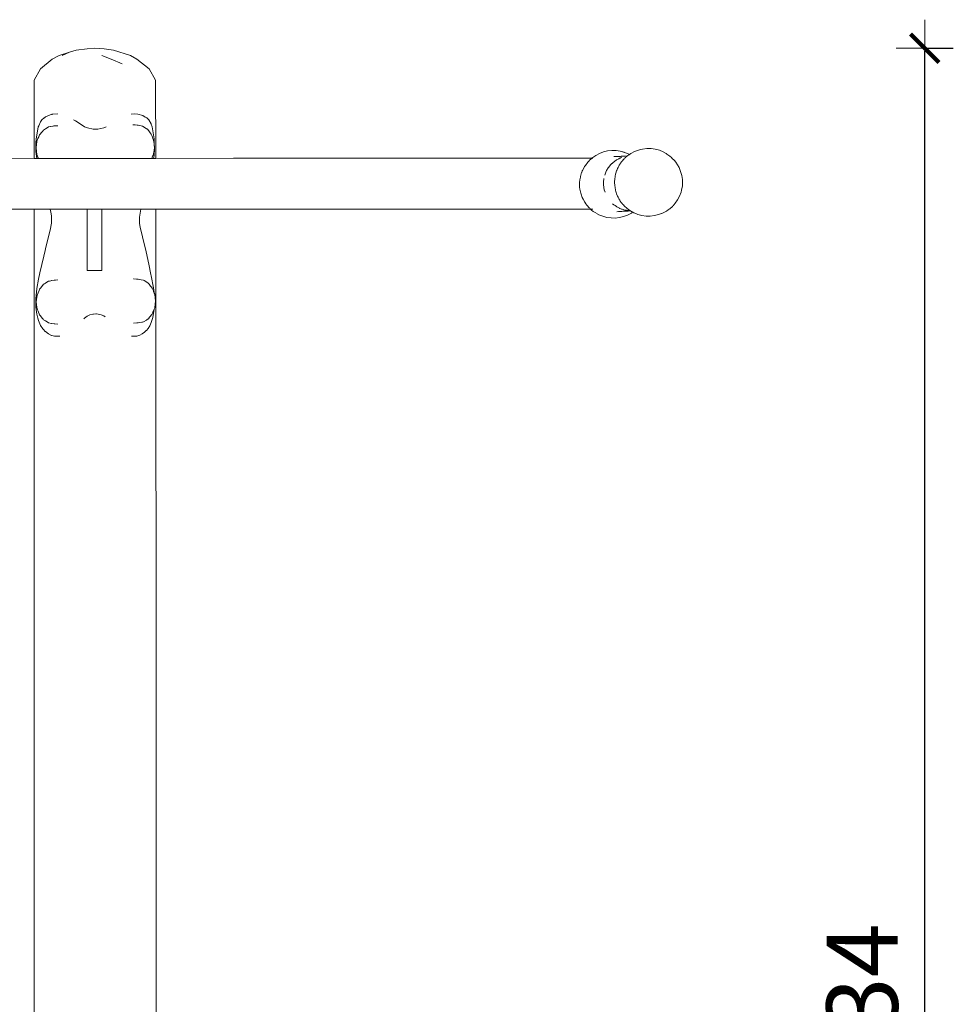
# Model space of a CAD drawing. Units: millimetres. Extents: x 1649 to 3724, y 1087 to 1491.
# Drawn here: x 1688 to 1754, y 1422 to 1491 of the extents above; entities that cross this region are included whole.
import ezdxf

# ---------------------------------------------------------------- set-up
doc = ezdxf.new("R2010")
doc.units = ezdxf.units.MM
doc.layers.get('Defpoints').update_dxf_attribs({"color": 250})
doc.layers.add('0-03 wymiary', color=6, linetype='Continuous', lineweight=5)
doc.layers.add('ProfileEdges_Nr_Pióra__7', color=7, linetype='Continuous', lineweight=18)
doc.styles.add('1-20 romans', font='romans.shx', dxfattribs={"width": 0.7, "height": 5})
doc.dimstyles.new('1-20', dxfattribs={"dimtxt": 5, "dimasz": 0.2, "dimexe": 2, "dimexo": 12.5, "dimgap": 1.25, "dimtad": 1, "dimdec": 0, "dimrnd": 0.5, "dimtxsty": '1-20 romans', "dimblk": 'BG dim mark', "dimcen": 0, "dimclrd": 256, "dimclre": 256, "dimclrt": 11, "dimadec": 0, "dimazin": 0, "dimtfac": 1, "dimtdec": 0, "dimtix": 1, "dimtmove": 1, "dimatfit": 3, "dimfxl": 0.5, "dimfxlon": 1, "dimarcsym": 0})

# ---------------------------------------------------------------- blocks, each defined once
blk = doc.blocks.new('BG dim mark')
for p, q in [((0, -10), (0, 10)), ((10, 0), (-10, 0))]:
    blk.add_line(p, q)
at = {"color": 0, "linetype": 'ByBlock', "const_width": 1.5}
blk.add_lwpolyline([(5, 5), (-5, -5)], dxfattribs=at)
blk = doc.blocks.new('*D38')
at = {"layer": '0-03 wymiary', "lineweight": -2, "transparency": 16777216}
for p, q in [((1751.446, 1488.928), (1753.546, 1488.928)), ((1751.546, 1355.019), (1751.546, 1488.728)), ((1751.446, 1354.819), (1753.546, 1354.819))]:
    blk.add_line(p, q, dxfattribs=at)
at = {"layer": 'Defpoints', "color": 0, "transparency": 16777216}
for p in [(1693.315, 1488.928), (1751.546, 1488.928), (1697.654, 1354.819)]:
    blk.add_point(p, dxfattribs=at)
at = {"layer": '0-03 wymiary', "lineweight": -2, "transparency": 16777216, "xscale": 0.2, "yscale": 0.2, "zscale": 0.2}
for p, rotation in [((1751.546, 1488.928), 90), ((1751.546, 1354.819), 270)]:
    blk.add_blockref('BG dim mark', p, dxfattribs=dict(at, rotation=rotation))
at = {"layer": '0-03 wymiary', "color": 11, "transparency": 16777216, "insert": (1747.796, 1421.873), "char_height": 5, "attachment_point": 5, "rotation": 90, "style": '1-20 romans', "bg_fill": 3, "box_fill_scale": 1.1, "bg_fill_color": 256, "bg_fill_true_color": 13158600, "bg_fill_transparency": 0}
blk.add_mtext('134', dxfattribs=at)

msp = doc.modelspace()

# ---------------------------------------------------------------- linework, layer by layer
at = {"layer": 'ProfileEdges_Nr_Pióra__7', "color": 5, "linetype": 'Continuous', "flags": 128}
for points in [[(1692.764, 1488.896), (1692.006, 1488.799)], [(1690.307, 1488.151), (1689.503, 1487.476)], [(1690.307, 1488.151), (1690.819, 1488.422)], [(1690.819, 1488.422), (1691.537, 1488.64)], [(1691.009, 1488.422), (1691.537, 1488.64)], [(1692.006, 1488.799), (1691.537, 1488.64)], [(1689.503, 1487.476), (1689.053, 1486.676)], [(1689.053, 1486.676), (1689.053, 1481.204)], [(1689.762, 1484.039), (1689.599, 1483.902)], [(1689.78, 1484.055), (1689.762, 1484.039)], [(1689.853, 1484.116), (1689.78, 1484.055)], [(1690.182, 1484.267), (1689.853, 1484.116)], [(1690.3, 1484.29), (1690.182, 1484.267)], [(1690.312, 1484.293), (1690.3, 1484.29)], [(1690.373, 1484.305), (1690.312, 1484.293)], [(1690.373, 1484.305), (1690.707, 1484.321)], [(1689.23, 1482.827), (1689.343, 1483.408)], [(1689.375, 1483.482), (1689.343, 1483.408)], [(1689.495, 1483.756), (1689.375, 1483.482)], [(1689.599, 1483.902), (1689.495, 1483.756)], [(1689.894, 1483.303), (1689.842, 1483.271)], [(1690.054, 1483.404), (1689.894, 1483.303)], [(1690.054, 1483.404), (1690.181, 1483.428)], [(1690.192, 1483.43), (1690.36, 1483.463)], [(1690.367, 1483.464), (1690.378, 1483.466)], [(1690.378, 1483.466), (1690.443, 1483.479)], [(1690.443, 1483.479), (1690.715, 1483.487)], [(1691.956, 1483.824), (1691.825, 1483.912)], [(1692.483, 1483.486), (1691.956, 1483.824)], [(1692.579, 1483.424), (1692.483, 1483.486)], [(1692.788, 1483.343), (1692.579, 1483.424)], [(1689.197, 1482.575), (1689.23, 1482.827)], [(1689.322, 1482.594), (1689.37, 1482.71)], [(1689.37, 1482.71), (1689.427, 1482.845)], [(1689.49, 1482.923), (1689.427, 1482.845)], [(1689.541, 1482.986), (1689.49, 1482.923)], [(1689.629, 1483.093), (1689.541, 1482.986)], [(1689.704, 1483.185), (1689.629, 1483.093)], [(1689.842, 1483.271), (1689.704, 1483.185)], [(1689.178, 1482.295), (1689.197, 1482.575)], [(1689.178, 1482.295), (1689.178, 1481.69)], [(1689.216, 1482.17), (1689.187, 1481.942)], [(1689.248, 1481.467), (1689.187, 1481.942)], [(1689.241, 1482.363), (1689.216, 1482.17)], [(1689.248, 1482.417), (1689.241, 1482.363)], [(1689.248, 1482.417), (1689.322, 1482.594)], [(1689.178, 1481.69), (1689.237, 1481.204)], [(1689.249, 1481.464), (1689.264, 1481.43)], [(1689.264, 1481.43), (1689.29, 1481.366)], [(1689.29, 1481.366), (1689.358, 1481.204)], [(1683.388, 1481.205), (1689.053, 1481.204)], [(1689.053, 1481.204), (1689.131, 1481.204)], [(1689.131, 1481.204), (1689.142, 1481.204)], [(1689.142, 1481.204), (1689.237, 1481.204)], [(1689.237, 1481.204), (1689.262, 1481.204)], [(1689.269, 1481.204), (1689.286, 1481.204)], [(1689.286, 1481.204), (1689.358, 1481.204)], [(1689.358, 1481.204), (1689.391, 1481.204)], [(1689.391, 1481.204), (1689.542, 1481.204)], [(1689.542, 1481.204), (1689.622, 1481.204)], [(1689.622, 1481.204), (1690.029, 1481.204)], [(1690.029, 1481.204), (1690.418, 1481.204)], [(1690.418, 1481.204), (1690.785, 1481.204)], [(1690.785, 1481.204), (1690.933, 1481.204)], [(1690.933, 1481.204), (1691.092, 1481.204)], [(1691.092, 1481.204), (1691.527, 1481.203)], [(1691.527, 1481.203), (1691.708, 1481.203)], [(1691.708, 1481.203), (1691.817, 1481.203)], [(1691.817, 1481.203), (1692.117, 1481.203)], [(1692.117, 1481.203), (1692.207, 1481.203)], [(1692.207, 1481.203), (1692.464, 1481.203)], [(1692.464, 1481.203), (1692.535, 1481.203)], [(1692.535, 1481.203), (1692.722, 1481.203)], [(1692.722, 1481.203), (1692.753, 1481.203)], [(1692.753, 1481.203), (1692.785, 1481.203)], [(1692.785, 1481.203), (1692.822, 1481.203)], [(1683.388, 1477.647), (1689.053, 1477.648)], [(1689.053, 1477.648), (1689.056, 1398.518)], [(1689.053, 1477.648), (1689.129, 1477.648)], [(1689.129, 1477.648), (1689.146, 1477.648)], [(1689.146, 1477.648), (1689.372, 1477.648)], [(1689.372, 1477.648), (1689.739, 1477.648)], [(1689.739, 1477.648), (1689.803, 1477.648)], [(1689.803, 1477.648), (1690.185, 1477.648)], [(1690.185, 1477.648), (1690.231, 1477.435)], [(1690.185, 1477.648), (1690.229, 1477.648)], [(1690.229, 1477.648), (1690.259, 1477.648)], [(1690.265, 1477.164), (1690.231, 1477.435)], [(1690.259, 1477.648), (1690.272, 1477.648)], [(1690.261, 1476.648), (1690.265, 1477.164)], [(1690.272, 1477.648), (1690.325, 1477.648)], [(1690.325, 1477.648), (1690.418, 1477.648)], [(1690.418, 1477.648), (1690.635, 1477.648)], [(1690.635, 1477.648), (1690.733, 1477.648)], [(1690.733, 1477.648), (1690.963, 1477.648)], [(1690.963, 1477.648), (1691.145, 1477.648)], [(1691.145, 1477.648), (1691.262, 1477.648)], [(1691.262, 1477.648), (1691.363, 1477.648)], [(1691.363, 1477.648), (1691.593, 1477.649)], [(1691.593, 1477.649), (1691.668, 1477.649)], [(1691.668, 1477.649), (1691.953, 1477.649)], [(1691.953, 1477.649), (1692.177, 1477.649)], [(1692.177, 1477.649), (1692.355, 1477.649)], [(1692.355, 1477.649), (1692.538, 1477.649)], [(1692.538, 1477.649), (1692.665, 1477.649)], [(1692.665, 1477.649), (1692.748, 1477.649)], [(1692.748, 1477.649), (1692.766, 1477.649)], [(1692.766, 1477.649), (1692.95, 1477.649)], [(1692.766, 1477.649), (1692.766, 1473.337)], [(1690.261, 1476.648), (1690.171, 1476.156)], [(1690.171, 1476.156), (1689.869, 1474.971)], [(1689.727, 1474.352), (1689.459, 1473.181)], [(1689.814, 1474.731), (1689.727, 1474.352)], [(1689.869, 1474.971), (1689.814, 1474.731)], [(1689.459, 1473.181), (1689.369, 1472.733)], [(1692.894, 1473.337), (1692.766, 1473.337)], [(1689.369, 1472.733), (1689.239, 1472.082)], [(1689.715, 1472.372), (1689.514, 1472.127)], [(1689.778, 1472.411), (1689.715, 1472.372)], [(1689.856, 1472.46), (1689.778, 1472.411)], [(1689.948, 1472.517), (1689.856, 1472.46)], [(1690.065, 1472.59), (1689.948, 1472.517)], [(1690.065, 1472.59), (1690.119, 1472.601)], [(1690.119, 1472.601), (1690.215, 1472.619)], [(1690.215, 1472.619), (1690.261, 1472.628)], [(1690.263, 1472.629), (1690.289, 1472.634)], [(1690.289, 1472.634), (1690.452, 1472.665)], [(1690.453, 1472.666), (1690.548, 1472.668)], [(1690.548, 1472.668), (1690.719, 1472.673)], [(1689.165, 1471.343), (1689.239, 1472.082)], [(1689.255, 1471.575), (1689.241, 1471.465)], [(1689.259, 1471.604), (1689.255, 1471.575)], [(1689.259, 1471.604), (1689.4, 1471.942)], [(1689.4, 1471.942), (1689.437, 1472.032)], [(1689.473, 1472.075), (1689.437, 1472.032)], [(1689.514, 1472.127), (1689.473, 1472.075)], [(1689.165, 1471.343), (1689.18, 1470.776)], [(1689.241, 1471.465), (1689.197, 1471.129)], [(1689.243, 1470.775), (1689.197, 1471.129)], [(1689.18, 1470.776), (1689.245, 1470.268)], [(1689.259, 1470.654), (1689.243, 1470.775)], [(1689.245, 1470.268), (1689.306, 1470.004)], [(1689.259, 1470.654), (1689.287, 1470.586)], [(1689.287, 1470.586), (1689.329, 1470.485)], [(1689.329, 1470.485), (1689.437, 1470.225)], [(1689.495, 1470.154), (1689.437, 1470.225)], [(1692.772, 1470.145), (1692.959, 1470.226)], [(1689.306, 1470.004), (1689.368, 1469.837)], [(1689.368, 1469.837), (1689.503, 1469.473)], [(1689.625, 1469.995), (1689.495, 1470.154)], [(1689.689, 1469.917), (1689.625, 1469.995)], [(1689.715, 1469.885), (1689.689, 1469.917)], [(1689.842, 1469.806), (1689.715, 1469.885)], [(1690.039, 1469.683), (1689.842, 1469.806)], [(1690.065, 1469.667), (1690.039, 1469.683)], [(1690.065, 1469.667), (1690.076, 1469.665)], [(1690.076, 1469.665), (1690.251, 1469.631)], [(1690.251, 1469.631), (1690.262, 1469.629)], [(1690.268, 1469.628), (1690.453, 1469.592)], [(1690.453, 1469.592), (1690.473, 1469.591)], [(1690.473, 1469.591), (1690.494, 1469.591)], [(1690.494, 1469.591), (1690.711, 1469.584)], [(1690.711, 1469.584), (1690.725, 1469.584)], [(1692.533, 1469.942), (1692.59, 1470.001)], [(1692.59, 1470.001), (1692.772, 1470.145)], [(1689.665, 1469.236), (1689.503, 1469.473)], [(1689.665, 1469.236), (1689.709, 1469.191)], [(1689.709, 1469.191), (1689.834, 1469.062)], [(1689.838, 1469.058), (1690.065, 1468.887)], [(1690.262, 1468.79), (1690.065, 1468.887)], [(1690.293, 1468.783), (1690.262, 1468.79)], [(1690.383, 1468.764), (1690.293, 1468.783)], [(1690.479, 1468.743), (1690.383, 1468.764)], [(1690.479, 1468.743), (1690.708, 1468.736)], [(1690.851, 1468.736), (1690.708, 1468.736)]]:
    msp.add_lwpolyline(points, dxfattribs=at)

# ---------------------------------------------------------------- dimensions: what is measured, and where the dimension line sits
at = {"layer": '0-03 wymiary'}
dim = msp.add_linear_dim(base=(1751.546, 1488.928), p1=(1697.654, 1354.819), p2=(1693.315, 1488.928), angle=90, dimstyle='1-20', override={"dimfxl": 0.1, "dimtfill": 1}, dxfattribs=at)
dim.commit()
dim.dimension.update_dxf_attribs({"geometry": '*D38', "text_midpoint": (1747.796, 1421.873)})

# ---------------------------------------------------------------- next in the draw order: linework, layer by layer
at = {"layer": 'ProfileEdges_Nr_Pióra__7', "color": 5, "linetype": 'Continuous', "flags": 128}
for points in [[(1692.764, 1488.896), (1693.315, 1488.928)], [(1693.976, 1488.896), (1693.315, 1488.928)], [(1694.623, 1488.799), (1693.976, 1488.896)], [(1693.801, 1488.422), (1694.466, 1488.151)], [(1695.231, 1487.833), (1694.466, 1488.151)], [(1695.81, 1488.422), (1694.623, 1488.799)], [(1696.265, 1488.151), (1695.81, 1488.422)], [(1696.265, 1488.151), (1697.126, 1487.476)], [(1697.126, 1487.476), (1697.576, 1486.676)], [(1697.576, 1486.676), (1697.58, 1481.204)], [(1696.124, 1484.319), (1695.855, 1484.313)], [(1696.124, 1484.319), (1696.329, 1484.308)], [(1696.329, 1484.308), (1696.673, 1484.21)], [(1696.849, 1484.1), (1696.673, 1484.21)], [(1696.867, 1484.089), (1696.849, 1484.1)], [(1696.956, 1484.034), (1696.867, 1484.089)], [(1696.956, 1484.034), (1697.088, 1483.902)], [(1693.193, 1483.262), (1692.788, 1483.343)], [(1693.941, 1483.339), (1693.514, 1483.259)], [(1694.114, 1483.406), (1693.941, 1483.339)], [(1695.978, 1483.547), (1696.108, 1483.543)], [(1696.108, 1483.543), (1696.119, 1483.543)], [(1696.119, 1483.543), (1696.131, 1483.543)], [(1696.131, 1483.543), (1696.279, 1483.539)], [(1696.279, 1483.539), (1696.326, 1483.529)], [(1696.326, 1483.529), (1696.341, 1483.526)], [(1696.341, 1483.526), (1696.358, 1483.523)], [(1696.358, 1483.523), (1696.655, 1483.463)], [(1696.909, 1483.3), (1696.66, 1483.46)], [(1696.953, 1483.271), (1696.909, 1483.3)], [(1697.254, 1483.617), (1697.088, 1483.902)], [(1697.263, 1483.6), (1697.254, 1483.617)], [(1697.263, 1483.6), (1697.331, 1483.419)], [(1697.331, 1483.419), (1697.465, 1482.582)], [(1693.198, 1483.262), (1693.293, 1483.261)], [(1693.293, 1483.261), (1693.336, 1483.261)], [(1693.336, 1483.261), (1693.514, 1483.259)], [(1693.514, 1483.259), (1693.528, 1483.259)], [(1696.981, 1483.253), (1696.953, 1483.271)], [(1696.994, 1483.245), (1696.981, 1483.253)], [(1697.089, 1483.124), (1696.994, 1483.245)], [(1697.185, 1483.003), (1697.089, 1483.124)], [(1697.263, 1482.905), (1697.185, 1483.003)], [(1697.263, 1482.905), (1697.307, 1482.797)], [(1697.307, 1482.797), (1697.353, 1482.681)], [(1697.353, 1482.681), (1697.385, 1482.603)], [(1697.385, 1482.603), (1697.436, 1482.477)], [(1697.464, 1482.248), (1697.436, 1482.477)], [(1697.485, 1482.084), (1697.464, 1482.248)], [(1697.49, 1481.959), (1697.464, 1481.752)], [(1697.485, 1482.084), (1697.465, 1482.582)], [(1697.489, 1482.053), (1697.485, 1482.084)], [(1697.49, 1481.945), (1697.488, 1481.906)], [(1697.495, 1482.002), (1697.489, 1482.053)], [(1697.495, 1482.002), (1697.49, 1481.959)], [(1697.49, 1481.945), (1697.49, 1481.959)], [(1697.305, 1481.204), (1697.364, 1481.348)], [(1697.364, 1481.348), (1697.382, 1481.394)], [(1697.382, 1481.394), (1697.392, 1481.418)], [(1697.392, 1481.418), (1697.436, 1481.527)], [(1697.449, 1481.632), (1697.436, 1481.527)], [(1697.463, 1481.41), (1697.437, 1481.204)], [(1697.464, 1481.752), (1697.449, 1481.632)], [(1697.488, 1481.906), (1697.463, 1481.41)], [(1728.21, 1481.234), (1728.177, 1481.205)], [(1728.21, 1481.234), (1728.252, 1481.264)], [(1728.259, 1481.268), (1728.453, 1481.406)], [(1728.716, 1481.546), (1728.453, 1481.406)], [(1728.995, 1481.652), (1728.716, 1481.546)], [(1729.284, 1481.722), (1728.995, 1481.652)], [(1729.581, 1481.756), (1729.284, 1481.722)], [(1729.879, 1481.752), (1729.581, 1481.756)], [(1729.744, 1481.326), (1729.731, 1481.326)], [(1729.78, 1481.326), (1729.744, 1481.326)], [(1729.849, 1481.325), (1729.78, 1481.326)], [(1729.849, 1481.325), (1729.914, 1481.329)], [(1730.174, 1481.711), (1729.879, 1481.752)], [(1729.914, 1481.329), (1729.94, 1481.33)], [(1729.94, 1481.33), (1729.955, 1481.331)], [(1729.955, 1481.331), (1729.987, 1481.333)], [(1729.99, 1481.333), (1730.01, 1481.334)], [(1730.01, 1481.334), (1730.117, 1481.34)], [(1730.117, 1481.34), (1730.159, 1481.342)], [(1730.159, 1481.342), (1730.174, 1481.343)], [(1730.186, 1481.233), (1730.168, 1481.223)], [(1730.462, 1481.633), (1730.174, 1481.711)], [(1730.174, 1481.711), (1730.268, 1481.682)], [(1730.185, 1481.343), (1730.195, 1481.344)], [(1730.299, 1481.276), (1730.186, 1481.233)], [(1730.195, 1481.344), (1730.233, 1481.346)], [(1730.233, 1481.346), (1730.402, 1481.355)], [(1730.268, 1481.682), (1730.551, 1481.596)], [(1730.402, 1481.355), (1730.448, 1481.357)], [(1730.448, 1481.357), (1730.485, 1481.359)], [(1730.551, 1481.596), (1730.462, 1481.633)], [(1730.485, 1481.359), (1730.619, 1481.367)], [(1730.515, 1481.234), (1730.486, 1481.209)], [(1730.556, 1481.27), (1730.515, 1481.234)], [(1730.689, 1481.54), (1730.552, 1481.596)], [(1730.586, 1481.296), (1730.556, 1481.27)], [(1730.642, 1481.345), (1730.593, 1481.302)], [(1730.619, 1481.367), (1730.668, 1481.368)], [(1730.658, 1481.358), (1730.668, 1481.368)], [(1730.689, 1481.383), (1730.67, 1481.369)], [(1730.738, 1481.52), (1730.689, 1481.54)], [(1730.711, 1481.401), (1730.689, 1481.383)], [(1730.781, 1481.448), (1730.718, 1481.406)], [(1730.819, 1481.475), (1730.738, 1481.52)], [(1730.817, 1481.473), (1730.795, 1481.458)], [(1730.911, 1481.54), (1730.819, 1481.475)], [(1731.174, 1481.68), (1730.911, 1481.54)], [(1731.453, 1481.786), (1731.174, 1481.68)], [(1731.453, 1481.786), (1731.596, 1481.826)], [(1731.596, 1481.826), (1731.742, 1481.856)], [(1732.039, 1481.89), (1731.742, 1481.856)], [(1732.337, 1481.886), (1732.039, 1481.89)], [(1732.337, 1481.886), (1732.485, 1481.87)], [(1732.485, 1481.87), (1732.632, 1481.845)], [(1732.92, 1481.767), (1732.632, 1481.845)], [(1733.196, 1481.654), (1732.92, 1481.767)], [(1733.196, 1481.654), (1733.409, 1481.534)], [(1733.409, 1481.534), (1733.421, 1481.527)], [(1733.456, 1481.507), (1733.421, 1481.527)], [(1733.653, 1481.365), (1733.456, 1481.507)], [(1733.766, 1481.269), (1733.653, 1481.365)], [(1733.766, 1481.269), (1733.805, 1481.229)], [(1692.822, 1481.203), (1693.188, 1481.203)], [(1693.188, 1481.203), (1693.21, 1481.203)], [(1693.21, 1481.203), (1693.221, 1481.203)], [(1693.221, 1481.203), (1693.504, 1481.203)], [(1693.504, 1481.203), (1693.884, 1481.203)], [(1693.884, 1481.203), (1693.952, 1481.203)], [(1693.952, 1481.203), (1693.985, 1481.203)], [(1693.985, 1481.203), (1694.014, 1481.203)], [(1694.014, 1481.203), (1694.199, 1481.203)], [(1694.199, 1481.203), (1694.586, 1481.203)], [(1694.586, 1481.203), (1694.699, 1481.203)], [(1694.699, 1481.203), (1694.892, 1481.203)], [(1694.892, 1481.203), (1694.933, 1481.203)], [(1694.933, 1481.203), (1695.014, 1481.204)], [(1695.014, 1481.204), (1695.253, 1481.204)], [(1695.253, 1481.204), (1695.533, 1481.204)], [(1695.533, 1481.204), (1695.795, 1481.204)], [(1695.795, 1481.204), (1696.038, 1481.204)], [(1696.038, 1481.204), (1696.33, 1481.204)], [(1696.33, 1481.204), (1696.632, 1481.204)], [(1696.632, 1481.204), (1697.097, 1481.204)], [(1697.097, 1481.204), (1697.143, 1481.204)], [(1697.143, 1481.204), (1697.29, 1481.204)], [(1697.29, 1481.204), (1697.305, 1481.204)], [(1697.305, 1481.204), (1697.379, 1481.204)], [(1697.379, 1481.204), (1697.392, 1481.204)], [(1697.398, 1481.204), (1697.437, 1481.204)], [(1697.437, 1481.204), (1697.487, 1481.204)], [(1697.487, 1481.204), (1697.501, 1481.204)], [(1697.501, 1481.204), (1697.58, 1481.204)], [(1697.58, 1481.204), (1703.032, 1481.205)], [(1703.032, 1481.205), (1712.814, 1481.205)], [(1712.814, 1481.205), (1721.471, 1481.205)], [(1721.471, 1481.205), (1723.336, 1481.205)], [(1723.336, 1481.205), (1725.163, 1481.205)], [(1725.163, 1481.205), (1726.843, 1481.205)], [(1726.843, 1481.205), (1728.264, 1481.205)], [(1727.662, 1480.611), (1727.524, 1480.349)], [(1727.678, 1480.635), (1727.662, 1480.611)], [(1727.712, 1480.683), (1727.678, 1480.635)], [(1727.798, 1480.806), (1727.712, 1480.683)], [(1727.827, 1480.848), (1727.798, 1480.806)], [(1727.831, 1480.854), (1727.927, 1480.962)], [(1727.947, 1480.981), (1727.93, 1480.962)], [(1727.947, 1480.981), (1727.991, 1481.033)], [(1727.991, 1481.033), (1728.029, 1481.073)], [(1728.106, 1481.141), (1728.029, 1481.073)], [(1728.172, 1481.2), (1728.106, 1481.141)], [(1729.349, 1480.558), (1729.336, 1480.537)], [(1729.374, 1480.59), (1729.349, 1480.558)], [(1729.403, 1480.626), (1729.374, 1480.59)], [(1729.374, 1480.59), (1729.395, 1480.619)], [(1729.395, 1480.619), (1729.421, 1480.655)], [(1729.418, 1480.645), (1729.403, 1480.626)], [(1729.448, 1480.683), (1729.418, 1480.645)], [(1729.421, 1480.655), (1729.448, 1480.683)], [(1729.499, 1480.747), (1729.449, 1480.683)], [(1729.542, 1480.789), (1729.499, 1480.747)], [(1729.629, 1480.874), (1729.542, 1480.789)], [(1729.542, 1480.789), (1729.583, 1480.834)], [(1729.583, 1480.834), (1729.629, 1480.874)], [(1729.673, 1480.916), (1729.629, 1480.874)], [(1729.767, 1480.992), (1729.673, 1480.916)], [(1729.917, 1481.095), (1729.767, 1480.992)], [(1730.078, 1481.177), (1729.917, 1481.095)], [(1729.994, 1480.502), (1730.022, 1480.56)], [(1730.022, 1480.56), (1730.046, 1480.617)], [(1730.072, 1480.661), (1730.046, 1480.617)], [(1730.109, 1480.721), (1730.072, 1480.661)], [(1730.078, 1481.177), (1730.124, 1481.205)], [(1730.132, 1481.205), (1730.078, 1481.177)], [(1730.164, 1480.811), (1730.109, 1480.721)], [(1730.132, 1481.209), (1730.168, 1481.223)], [(1730.168, 1481.223), (1730.135, 1481.207)], [(1730.164, 1480.811), (1730.199, 1480.87)], [(1730.274, 1480.97), (1730.201, 1480.872)], [(1730.288, 1480.989), (1730.274, 1480.97)], [(1730.288, 1480.989), (1730.299, 1481.001)], [(1730.299, 1481.001), (1730.335, 1481.041)], [(1730.335, 1481.041), (1730.377, 1481.088)], [(1730.377, 1481.088), (1730.407, 1481.121)], [(1730.407, 1481.121), (1730.442, 1481.16)], [(1730.449, 1481.167), (1730.486, 1481.209)], [(1733.807, 1481.227), (1733.973, 1481.057)], [(1734.066, 1480.942), (1733.973, 1481.057)], [(1734.066, 1480.942), (1734.3, 1480.564)], [(1734.362, 1480.429), (1734.3, 1480.564)], [(1727.358, 1479.762), (1727.378, 1479.899)], [(1727.378, 1479.899), (1727.383, 1479.929)], [(1727.383, 1479.929), (1727.468, 1480.212)], [(1727.473, 1480.223), (1727.468, 1480.212)], [(1727.514, 1480.323), (1727.473, 1480.223)], [(1727.524, 1480.349), (1727.514, 1480.323)], [(1729.17, 1480.242), (1729.086, 1480.016)], [(1729.223, 1480.351), (1729.17, 1480.242)], [(1729.336, 1480.537), (1729.223, 1480.351)], [(1729.223, 1480.351), (1729.315, 1480.508)], [(1729.315, 1480.508), (1729.336, 1480.537)], [(1729.79, 1479.772), (1729.814, 1479.914)], [(1729.814, 1479.914), (1729.823, 1479.967)], [(1729.823, 1479.967), (1729.839, 1480.064)], [(1729.839, 1480.064), (1729.85, 1480.1)], [(1729.85, 1480.1), (1729.867, 1480.155)], [(1729.867, 1480.155), (1729.918, 1480.323)], [(1729.925, 1480.347), (1729.918, 1480.323)], [(1729.927, 1480.351), (1729.994, 1480.502)], [(1734.459, 1480.15), (1734.362, 1480.429)], [(1734.494, 1480.006), (1734.459, 1480.15)], [(1734.537, 1479.713), (1734.494, 1480.006)], [(1727.351, 1479.715), (1727.322, 1479.49)], [(1727.323, 1479.426), (1727.322, 1479.49)], [(1727.326, 1479.293), (1727.323, 1479.426)], [(1727.328, 1479.194), (1727.326, 1479.293)], [(1727.328, 1479.194), (1727.345, 1479.047)], [(1727.351, 1479.715), (1727.358, 1479.762)], [(1729.005, 1479.395), (1729.004, 1479.418)], [(1729.03, 1479.78), (1729.005, 1479.539)], [(1729.005, 1479.426), (1729.005, 1479.539)], [(1729.005, 1479.426), (1729.005, 1479.395)], [(1729.005, 1479.395), (1729.006, 1479.358)], [(1729.006, 1479.358), (1729.024, 1479.177)], [(1729.034, 1479.122), (1729.024, 1479.177)], [(1729.778, 1479.495), (1729.777, 1479.476)], [(1729.777, 1479.476), (1729.785, 1479.328)], [(1729.779, 1479.534), (1729.778, 1479.495)], [(1729.783, 1479.625), (1729.779, 1479.534)], [(1729.786, 1479.696), (1729.783, 1479.625)], [(1729.789, 1479.305), (1729.785, 1479.328)], [(1729.79, 1479.772), (1729.786, 1479.696)], [(1729.796, 1479.267), (1729.789, 1479.305)], [(1729.813, 1479.172), (1729.796, 1479.267)], [(1729.819, 1479.135), (1729.813, 1479.172)], [(1734.533, 1479.269), (1734.483, 1478.978)], [(1734.533, 1479.269), (1734.536, 1479.489)], [(1734.536, 1479.489), (1734.537, 1479.713)], [(1727.345, 1479.047), (1727.365, 1478.953)], [(1727.365, 1478.953), (1727.387, 1478.849)], [(1727.387, 1478.849), (1727.407, 1478.757)], [(1727.451, 1478.616), (1727.407, 1478.757)], [(1727.488, 1478.529), (1727.451, 1478.616)], [(1727.513, 1478.467), (1727.488, 1478.529)], [(1727.566, 1478.343), (1727.513, 1478.467)], [(1729.045, 1479.058), (1729.034, 1479.122)], [(1729.034, 1479.122), (1729.051, 1479.035)], [(1729.051, 1479.035), (1729.045, 1479.058)], [(1729.051, 1479.035), (1729.059, 1478.999)], [(1729.059, 1478.999), (1729.11, 1478.824)], [(1729.846, 1478.995), (1729.819, 1479.135)], [(1729.852, 1478.957), (1729.846, 1478.995)], [(1729.863, 1478.891), (1729.852, 1478.957)], [(1729.898, 1478.779), (1729.863, 1478.891)], [(1729.907, 1478.749), (1729.898, 1478.779)], [(1729.907, 1478.749), (1729.917, 1478.726)], [(1729.917, 1478.726), (1729.97, 1478.601)], [(1729.97, 1478.601), (1729.992, 1478.548)], [(1729.992, 1478.548), (1730.022, 1478.476)], [(1730.022, 1478.476), (1730.07, 1478.394)], [(1734.341, 1478.558), (1734.204, 1478.296)], [(1734.445, 1478.835), (1734.341, 1478.558)], [(1734.445, 1478.835), (1734.483, 1478.978)], [(1727.566, 1478.343), (1727.668, 1478.169)], [(1727.668, 1478.169), (1727.675, 1478.154)], [(1727.676, 1478.153), (1727.707, 1478.098)], [(1727.707, 1478.098), (1727.713, 1478.086)], [(1727.767, 1478.017), (1727.713, 1478.086)], [(1727.833, 1477.929), (1727.767, 1478.017)], [(1727.862, 1477.89), (1727.834, 1477.929)], [(1727.893, 1477.85), (1727.862, 1477.89)], [(1727.893, 1477.85), (1727.955, 1477.785)], [(1728.028, 1477.711), (1727.957, 1477.784)], [(1729.641, 1478.024), (1729.733, 1477.946)], [(1729.733, 1477.946), (1729.783, 1477.911)], [(1729.81, 1477.89), (1729.793, 1477.904)], [(1729.793, 1477.904), (1729.813, 1477.89)], [(1729.831, 1477.873), (1729.816, 1477.885)], [(1729.818, 1477.887), (1729.883, 1477.842)], [(1729.883, 1477.842), (1729.831, 1477.873)], [(1729.883, 1477.842), (1729.932, 1477.807)], [(1729.932, 1477.807), (1729.986, 1477.779)], [(1730.038, 1477.747), (1729.986, 1477.779)], [(1729.986, 1477.779), (1730.113, 1477.711)], [(1730.07, 1478.394), (1730.085, 1478.367)], [(1730.085, 1478.367), (1730.145, 1478.263)], [(1730.17, 1478.219), (1730.145, 1478.263)], [(1730.17, 1478.219), (1730.18, 1478.208)], [(1730.244, 1478.116), (1730.18, 1478.208)], [(1730.256, 1478.098), (1730.244, 1478.116)], [(1730.266, 1478.087), (1730.256, 1478.098)], [(1730.312, 1478.033), (1730.266, 1478.087)], [(1730.341, 1478), (1730.312, 1478.033)], [(1730.341, 1478), (1730.397, 1477.934)], [(1730.397, 1477.934), (1730.447, 1477.877)], [(1730.527, 1477.804), (1730.45, 1477.874)], [(1730.589, 1477.748), (1730.527, 1477.804)], [(1733.655, 1477.673), (1733.836, 1477.834)], [(1733.836, 1477.834), (1733.871, 1477.872)], [(1734.035, 1478.053), (1733.88, 1477.882)], [(1734.204, 1478.296), (1734.035, 1478.053)], [(1692.95, 1477.649), (1693.21, 1477.649)], [(1693.21, 1477.649), (1693.812, 1477.649)], [(1693.812, 1477.649), (1693.812, 1473.337)], [(1693.812, 1477.649), (1693.899, 1477.649)], [(1693.899, 1477.649), (1693.988, 1477.649)], [(1693.988, 1477.649), (1694.064, 1477.649)], [(1694.064, 1477.649), (1694.19, 1477.649)], [(1694.19, 1477.649), (1694.454, 1477.649)], [(1694.454, 1477.649), (1694.729, 1477.649)], [(1694.729, 1477.649), (1694.863, 1477.649)], [(1694.863, 1477.649), (1695.026, 1477.648)], [(1695.026, 1477.648), (1695.286, 1477.648)], [(1695.286, 1477.648), (1695.362, 1477.648)], [(1695.362, 1477.648), (1695.472, 1477.648)], [(1695.472, 1477.648), (1695.574, 1477.648)], [(1695.574, 1477.648), (1695.691, 1477.648)], [(1695.691, 1477.648), (1695.783, 1477.648)], [(1695.783, 1477.648), (1695.99, 1477.648)], [(1695.99, 1477.648), (1696.081, 1477.648)], [(1696.081, 1477.648), (1696.184, 1477.648)], [(1696.184, 1477.648), (1696.301, 1477.648)], [(1696.301, 1477.648), (1696.428, 1477.648)], [(1696.428, 1477.648), (1696.532, 1477.648)], [(1696.436, 1477.09), (1696.532, 1477.648)], [(1696.436, 1477.09), (1696.45, 1476.632)], [(1696.532, 1477.648), (1696.826, 1477.648)], [(1696.826, 1477.648), (1696.89, 1477.648)], [(1696.89, 1477.648), (1697.257, 1477.648)], [(1697.257, 1477.648), (1697.483, 1477.648)], [(1697.483, 1477.648), (1697.505, 1477.648)], [(1697.505, 1477.648), (1697.582, 1477.648)], [(1697.582, 1477.648), (1697.628, 1398.552)], [(1697.582, 1477.648), (1703.032, 1477.647)], [(1703.032, 1477.647), (1712.814, 1477.647)], [(1712.814, 1477.647), (1721.471, 1477.647)], [(1721.471, 1477.647), (1723.336, 1477.647)], [(1723.336, 1477.647), (1725.163, 1477.647)], [(1725.163, 1477.647), (1726.843, 1477.647)], [(1726.843, 1477.647), (1728.264, 1477.647)], [(1728.072, 1477.666), (1728.045, 1477.693)], [(1728.083, 1477.655), (1728.072, 1477.666)], [(1728.1, 1477.638), (1728.17, 1477.579)], [(1728.17, 1477.579), (1728.287, 1477.486)], [(1728.329, 1477.457), (1728.287, 1477.486)], [(1728.333, 1477.453), (1728.409, 1477.4)], [(1728.579, 1477.304), (1728.409, 1477.4)], [(1728.587, 1477.3), (1728.669, 1477.253)], [(1728.669, 1477.253), (1728.806, 1477.192)], [(1728.945, 1477.14), (1728.806, 1477.192)], [(1729.233, 1477.062), (1728.945, 1477.14)], [(1730.049, 1477.474), (1729.932, 1477.461)], [(1730.113, 1477.711), (1730.038, 1477.747)], [(1730.049, 1477.474), (1730.13, 1477.479)], [(1730.116, 1477.711), (1730.147, 1477.694)], [(1730.123, 1477.051), (1730.413, 1477.121)], [(1730.147, 1477.694), (1730.259, 1477.648)], [(1730.16, 1477.481), (1730.149, 1477.48)], [(1730.183, 1477.482), (1730.16, 1477.481)], [(1730.216, 1477.484), (1730.183, 1477.482)], [(1730.228, 1477.484), (1730.216, 1477.484)], [(1730.284, 1477.487), (1730.228, 1477.484)], [(1730.259, 1477.648), (1730.317, 1477.631)], [(1730.349, 1477.491), (1730.284, 1477.487)], [(1730.317, 1477.631), (1730.433, 1477.595)], [(1730.374, 1477.609), (1730.317, 1477.631)], [(1730.374, 1477.492), (1730.349, 1477.491)], [(1730.433, 1477.595), (1730.374, 1477.609)], [(1730.386, 1477.493), (1730.374, 1477.492)], [(1730.411, 1477.494), (1730.396, 1477.494)], [(1730.554, 1477.502), (1730.411, 1477.494)], [(1730.413, 1477.121), (1730.554, 1477.17)], [(1730.433, 1477.595), (1730.491, 1477.578)], [(1730.491, 1477.578), (1730.551, 1477.568)], [(1730.551, 1477.568), (1730.587, 1477.561)], [(1730.583, 1477.56), (1730.551, 1477.568)], [(1730.634, 1477.507), (1730.554, 1477.502)], [(1730.691, 1477.227), (1730.554, 1477.17)], [(1730.598, 1477.556), (1730.583, 1477.56)], [(1730.587, 1477.561), (1730.601, 1477.559)], [(1730.609, 1477.73), (1730.589, 1477.748)], [(1730.61, 1477.554), (1730.598, 1477.556)], [(1730.601, 1477.559), (1730.615, 1477.557)], [(1730.628, 1477.713), (1730.609, 1477.73)], [(1730.615, 1477.557), (1730.67, 1477.547)], [(1730.67, 1477.547), (1730.616, 1477.553)], [(1730.644, 1477.7), (1730.628, 1477.713)], [(1730.72, 1477.511), (1730.634, 1477.507)], [(1730.692, 1477.662), (1730.644, 1477.7)], [(1730.67, 1477.547), (1730.73, 1477.537)], [(1730.691, 1477.227), (1730.777, 1477.273)], [(1730.722, 1477.638), (1730.692, 1477.662)], [(1730.768, 1477.514), (1730.72, 1477.511)], [(1730.745, 1477.62), (1730.722, 1477.638)], [(1730.73, 1477.537), (1730.791, 1477.534)], [(1730.779, 1477.596), (1730.745, 1477.62)], [(1730.791, 1477.534), (1730.763, 1477.537)], [(1730.813, 1477.517), (1730.768, 1477.514)], [(1730.954, 1477.367), (1730.777, 1477.273)], [(1730.789, 1477.586), (1730.822, 1477.566)], [(1730.834, 1477.529), (1730.791, 1477.534)], [(1730.791, 1477.534), (1730.838, 1477.532)], [(1730.891, 1477.521), (1730.813, 1477.517)], [(1730.822, 1477.566), (1730.85, 1477.547)], [(1730.838, 1477.532), (1730.868, 1477.531)], [(1730.851, 1477.528), (1730.839, 1477.529)], [(1730.879, 1477.528), (1730.851, 1477.528)], [(1730.855, 1477.543), (1730.868, 1477.534)], [(1730.879, 1477.528), (1730.891, 1477.521)], [(1730.891, 1477.521), (1730.93, 1477.498)], [(1730.931, 1477.498), (1730.949, 1477.487)], [(1730.949, 1477.487), (1730.985, 1477.466)], [(1730.954, 1477.367), (1731.034, 1477.42)], [(1730.992, 1477.461), (1731.013, 1477.449)], [(1731.013, 1477.449), (1731.043, 1477.432)], [(1731.034, 1477.42), (1731.048, 1477.429)], [(1731.127, 1477.387), (1731.048, 1477.429)], [(1731.263, 1477.326), (1731.127, 1477.387)], [(1731.263, 1477.326), (1731.403, 1477.274)], [(1731.403, 1477.274), (1731.691, 1477.196)], [(1731.691, 1477.196), (1731.987, 1477.155)], [(1731.987, 1477.155), (1732.285, 1477.151)], [(1732.581, 1477.185), (1732.285, 1477.151)], [(1732.871, 1477.255), (1732.581, 1477.185)], [(1733.012, 1477.304), (1732.871, 1477.255)], [(1733.012, 1477.304), (1733.149, 1477.361)], [(1733.365, 1477.478), (1733.1, 1477.347)], [(1733.149, 1477.361), (1733.412, 1477.501)], [(1733.365, 1477.478), (1733.412, 1477.501)], [(1733.536, 1477.583), (1733.412, 1477.501)], [(1733.612, 1477.641), (1733.536, 1477.583)], [(1733.655, 1477.673), (1733.612, 1477.641)], [(1696.45, 1476.632), (1696.485, 1476.38)], [(1729.529, 1477.021), (1729.233, 1477.062)], [(1729.827, 1477.017), (1729.529, 1477.021)], [(1730.123, 1477.051), (1729.827, 1477.017)], [(1696.816, 1475.014), (1696.485, 1476.38)], [(1696.856, 1474.85), (1696.816, 1475.014)], [(1696.856, 1474.85), (1696.901, 1474.649)], [(1696.901, 1474.649), (1697.096, 1473.773)], [(1697.096, 1473.773), (1697.244, 1473.056)], [(1693.067, 1473.337), (1692.894, 1473.337)], [(1693.17, 1473.337), (1693.067, 1473.337)], [(1693.17, 1473.337), (1693.331, 1473.337)], [(1693.331, 1473.337), (1693.41, 1473.337)], [(1693.41, 1473.337), (1693.516, 1473.337)], [(1693.812, 1473.337), (1693.516, 1473.337)], [(1697.259, 1472.972), (1697.244, 1473.056)], [(1697.421, 1472.114), (1697.259, 1472.972)], [(1696.023, 1472.745), (1696.05, 1472.744)], [(1696.05, 1472.744), (1696.227, 1472.739)], [(1696.227, 1472.739), (1696.28, 1472.738)], [(1696.28, 1472.738), (1696.346, 1472.736)], [(1696.358, 1472.735), (1696.459, 1472.715)], [(1696.459, 1472.715), (1696.477, 1472.711)], [(1696.477, 1472.711), (1696.558, 1472.695)], [(1696.558, 1472.695), (1696.729, 1472.66)], [(1696.773, 1472.632), (1696.729, 1472.66)], [(1696.888, 1472.558), (1696.773, 1472.632)], [(1697.05, 1472.454), (1696.888, 1472.558)], [(1697.068, 1472.442), (1697.05, 1472.454)], [(1697.083, 1472.424), (1697.068, 1472.442)], [(1697.117, 1472.381), (1697.083, 1472.424)], [(1697.225, 1472.244), (1697.117, 1472.381)], [(1697.264, 1472.195), (1697.225, 1472.244)], [(1697.282, 1472.172), (1697.264, 1472.195)], [(1697.337, 1472.102), (1697.282, 1472.172)], [(1697.337, 1472.102), (1697.417, 1471.905)], [(1697.417, 1471.905), (1697.43, 1471.872)], [(1697.421, 1472.114), (1697.463, 1471.791)], [(1697.43, 1471.872), (1697.463, 1471.791)], [(1697.463, 1471.791), (1697.475, 1471.76)], [(1697.475, 1471.76), (1697.51, 1471.674)], [(1697.513, 1471.653), (1697.51, 1471.674)], [(1697.57, 1471.199), (1697.513, 1471.653)], [(1697.57, 1471.199), (1697.514, 1470.753)], [(1692.959, 1470.226), (1693.17, 1470.277)], [(1693.17, 1470.277), (1693.209, 1470.281)], [(1693.209, 1470.281), (1693.373, 1470.296)], [(1693.42, 1470.289), (1693.373, 1470.296)], [(1693.42, 1470.289), (1693.757, 1470.237)], [(1693.757, 1470.237), (1693.948, 1470.157)], [(1697.308, 1470.259), (1697.176, 1470.091)], [(1697.337, 1470.295), (1697.308, 1470.259)], [(1697.337, 1470.295), (1697.361, 1470.354)], [(1697.361, 1470.354), (1697.383, 1470.408)], [(1697.467, 1470.616), (1697.375, 1470.039)], [(1697.383, 1470.408), (1697.467, 1470.616)], [(1697.467, 1470.616), (1697.474, 1470.633)], [(1697.474, 1470.633), (1697.51, 1470.724)], [(1697.514, 1470.753), (1697.51, 1470.724)], [(1693.948, 1470.157), (1694.041, 1470.087)], [(1696.03, 1469.653), (1696.255, 1469.659)], [(1696.255, 1469.659), (1696.267, 1469.659)], [(1696.267, 1469.659), (1696.282, 1469.66)], [(1696.285, 1469.66), (1696.354, 1469.662)], [(1696.354, 1469.662), (1696.466, 1469.684)], [(1696.47, 1469.685), (1696.617, 1469.714)], [(1696.617, 1469.714), (1696.665, 1469.724)], [(1696.665, 1469.724), (1696.729, 1469.737)], [(1696.926, 1469.863), (1696.729, 1469.737)], [(1696.962, 1469.887), (1696.926, 1469.863)], [(1697.059, 1469.949), (1696.962, 1469.887)], [(1697.152, 1470.06), (1697.068, 1469.955)], [(1697.176, 1470.091), (1697.152, 1470.06)], [(1697.161, 1469.446), (1697.261, 1469.691)], [(1697.261, 1469.691), (1697.318, 1469.83)], [(1697.375, 1470.039), (1697.318, 1469.83)], [(1696.468, 1468.794), (1696.634, 1468.885)], [(1696.634, 1468.885), (1696.795, 1469.017)], [(1696.795, 1469.017), (1696.92, 1469.12)], [(1696.92, 1469.12), (1696.936, 1469.133)], [(1697.053, 1469.274), (1696.936, 1469.133)], [(1697.053, 1469.274), (1697.161, 1469.446)], [(1695.939, 1468.739), (1695.889, 1468.738)], [(1695.988, 1468.739), (1695.939, 1468.739)], [(1696.024, 1468.738), (1695.988, 1468.739)], [(1696.024, 1468.738), (1696.263, 1468.743)], [(1696.336, 1468.761), (1696.263, 1468.743)], [(1696.468, 1468.794), (1696.336, 1468.761)]]:
    msp.add_lwpolyline(points, dxfattribs=at)

doc.saveas('drawing.dxf')
